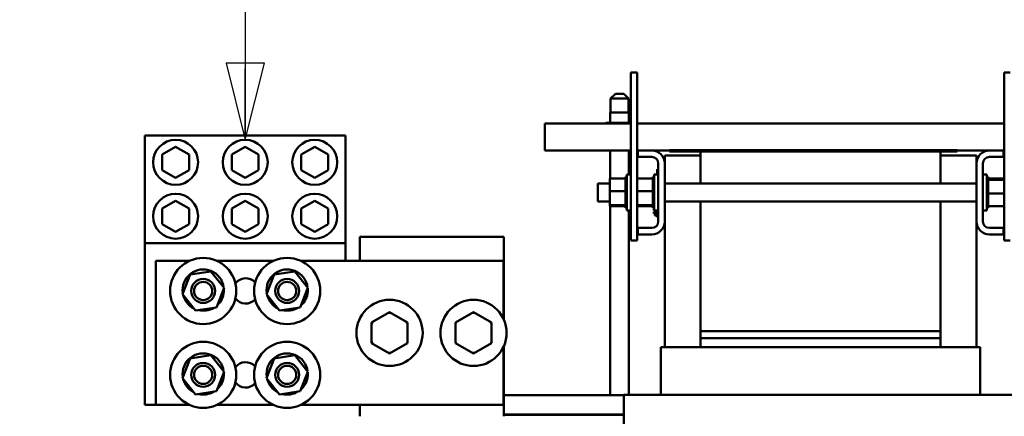
# Model space of a CAD drawing. Units: inches. Extents: x 1 to 271, y 5 to 171.
# Drawn here: x 159 to 180, y 55 to 64 of the extents above; entities that cross this region are included whole.
import ezdxf

# ---------------------------------------------------------------- set-up
doc = ezdxf.new("R2010")
doc.units = ezdxf.units.IN
doc.header["$LTSCALE"] = 8
doc.header["$MEASUREMENT"] = 0
doc.layers.add('Symbol (ANSI)', color=7, linetype='Continuous', lineweight=25)
doc.layers.add('Visible (ANSI)', color=7, linetype='Continuous', lineweight=50)
doc.styles.add('Note Text (ANSI)', font='tahoma.ttf')
doc.dimstyles.new('Default (ANSI)$7', dxfattribs={"dimscale": 8, "dimtxt": 0.18, "dimasz": 0.2, "dimexe": 0.125, "dimexo": 0.0625, "dimgap": 0.031496, "dimtad": 0, "dimtih": 1, "dimtoh": 1, "dimrnd": 1e-08, "dimzin": 0, "dimdsep": 46, "dimtxsty": 'Note Text (ANSI)', "dimblk": 'Filled-1', "dimcen": 0.09, "dimdle": 0.393701, "dimclrd": 256, "dimclre": 256, "dimclrt": 256, "dimadec": 0, "dimazin": 1, "dimtfac": 1, "dimtofl": 0, "dimtmove": 0, "dimatfit": 3, "dimldrblk": 'Filled-1', "dimfxl": 1, "dimtolj": 1, "dimtzin": 4, "dimlwd": -1, "dimlwe": -1, "dimarcsym": 0})

# ---------------------------------------------------------------- blocks, each defined once
blk = doc.blocks.new('Filled-1')
at = {"color": 0}
for p, q in [((0, 0), (-1, 0.25)), ((-1, 0.25), (-1, -0.25)), ((-1, 0), (0, 0)), ((-1, -0.25), (0, 0))]:
    blk.add_line(p, q, dxfattribs=at)
at = {"color": 0, "flags": 128}
blk.add_lwpolyline([(-1, -0.25), (0, 0), (-1, 0.25), (-1, -0.25)], dxfattribs=at)
at = {"color": 0}
blk.add_solid([(-1, -0.25), (0, 0), (-1, 0.25), (-1, -0.25)], dxfattribs=at)

msp = doc.modelspace()

# ---------------------------------------------------------------- linework, layer by layer
at = {"layer": 'Visible (ANSI)'}
for p, q in [((172.252, 62.4127), (172.122, 62.4127)), ((172.122, 62.4127), (172.122, 58.9127)), ((172.252, 62.4127), (172.252, 58.9127)), ((179.9, 62.4127), (180.03, 62.4127)), ((179.9, 58.9127), (179.9, 62.4127)), ((171.7985, 61.9707), (171.6985, 61.8707)), ((172.0735, 61.8707), (171.6985, 61.8707)), ((171.6985, 61.5797), (171.6985, 61.8707)), ((171.7985, 61.9707), (171.9735, 61.9707)), ((171.9735, 61.9707), (172.0735, 61.8707)), ((172.0735, 61.5797), (172.0735, 61.8707)), ((171.69, 61.5797), (172.082, 61.5797)), ((171.69, 61.5797), (171.69, 61.3617)), ((172.082, 61.5797), (172.082, 61.3617)), ((170.326, 61.3477), (172.122, 61.3477)), ((170.326, 61.3477), (170.326, 61.0557)), ((171.5967, 61.3617), (171.5967, 61.3477)), ((171.6219, 61.3617), (171.5967, 61.3617)), ((171.6219, 61.3617), (171.6219, 61.3477)), ((171.9111, 61.3617), (171.6219, 61.3617)), ((172.122, 61.3617), (171.9111, 61.3617)), ((171.9111, 61.3617), (171.9111, 61.3477)), ((172.252, 61.3477), (179.9, 61.3477)), ((161.991, 61.1037), (166.171, 61.1037)), ((161.991, 61.1037), (161.991, 58.8537)), ((166.171, 58.8537), (166.171, 61.1037)), ((170.326, 60.7877), (170.326, 61.0557)), ((162.3506, 60.703), (162.631, 60.8649)), ((162.631, 60.8649), (162.9113, 60.703)), ((163.8006, 60.703), (164.081, 60.8649)), ((164.081, 60.8649), (164.3613, 60.703)), ((165.2506, 60.703), (165.531, 60.8649)), ((165.531, 60.8649), (165.8113, 60.703)), ((170.326, 60.7877), (172.122, 60.7877)), ((171.69, 60.7877), (171.69, 60.2019)), ((172.082, 60.7877), (172.082, 60.2877)), ((172.252, 60.7877), (172.266, 60.7877)), ((172.266, 60.7877), (172.558, 60.7877)), ((172.266, 60.6537), (172.266, 60.7877)), ((172.558, 60.7877), (172.9254, 60.7877)), ((178.9254, 60.7977), (172.9254, 60.7977)), ((172.9254, 60.7977), (172.9254, 60.7677)), ((172.9254, 60.7677), (173.576, 60.7677)), ((178.576, 60.7677), (173.576, 60.7677)), ((173.576, 60.7677), (173.576, 60.1002)), ((178.576, 60.1002), (178.576, 60.7677)), ((178.576, 60.7677), (178.9254, 60.7677)), ((178.9254, 60.7677), (178.9254, 60.7977)), ((178.9254, 60.7877), (179.594, 60.7877)), ((179.594, 60.7877), (179.886, 60.7877)), ((179.886, 60.7877), (179.886, 60.6537)), ((179.886, 60.7877), (179.9, 60.7877)), ((162.3506, 60.3793), (162.3506, 60.703)), ((162.9113, 60.703), (162.9113, 60.3793)), ((163.8006, 60.3793), (163.8006, 60.703)), ((164.3613, 60.703), (164.3613, 60.3793)), ((165.2506, 60.3793), (165.2506, 60.703)), ((165.8113, 60.703), (165.8113, 60.3793)), ((172.558, 60.6537), (172.266, 60.6537)), ((172.826, 60.6837), (172.826, 60.5197)), ((172.826, 60.6837), (173.576, 60.6837)), ((178.576, 60.6837), (179.326, 60.6837)), ((179.326, 60.6837), (179.326, 60.5197)), ((179.886, 60.6537), (179.594, 60.6537)), ((162.631, 60.2175), (162.3506, 60.3793)), ((162.9113, 60.3793), (162.631, 60.2175)), ((164.081, 60.2175), (163.8006, 60.3793)), ((164.3613, 60.3793), (164.081, 60.2175)), ((165.531, 60.2175), (165.2506, 60.3793)), ((165.8113, 60.3793), (165.531, 60.2175)), ((172.672, 60.3075), (172.672, 60.3975)), ((172.692, 60.3975), (172.672, 60.3975)), ((172.692, 59.3057), (172.692, 60.5197)), ((172.826, 60.5197), (172.826, 59.3057)), ((179.326, 59.3057), (179.326, 60.5197)), ((179.46, 60.5197), (179.46, 59.3057)), ((171.682, 60.2019), (172.011, 60.2019)), ((171.682, 60.2019), (171.682, 59.9379)), ((172.011, 60.2357), (172.011, 60.2316)), ((172.011, 60.2357), (172.037, 60.2357)), ((172.011, 60.231), (172.011, 60.2316)), ((172.011, 60.2316), (172.037, 60.2316)), ((172.011, 60.231), (172.011, 60.2152)), ((172.011, 60.231), (172.037, 60.231)), ((172.011, 60.2141), (172.011, 60.2152)), ((172.011, 60.2152), (172.037, 60.2152)), ((172.011, 60.2141), (172.011, 60.2019)), ((172.011, 60.2141), (172.037, 60.2141)), ((172.011, 60.1873), (172.011, 60.2019)), ((172.011, 60.1856), (172.011, 60.1873)), ((172.011, 60.1873), (172.037, 60.1873)), ((172.011, 60.1856), (172.011, 60.1487)), ((172.011, 60.1856), (172.037, 60.1856)), ((172.011, 60.1466), (172.011, 60.1487)), ((172.011, 60.1487), (172.037, 60.1487)), ((172.011, 60.1466), (172.011, 60.1011)), ((172.011, 60.1466), (172.037, 60.1466)), ((172.037, 59.5377), (172.037, 60.2877)), ((172.122, 60.2877), (172.037, 60.2877)), ((172.252, 60.2019), (172.581, 60.2019)), ((172.581, 60.2357), (172.581, 60.2316)), ((172.581, 60.2357), (172.607, 60.2357)), ((172.581, 60.231), (172.581, 60.2316)), ((172.581, 60.2316), (172.607, 60.2316)), ((172.581, 60.231), (172.581, 60.2152)), ((172.581, 60.231), (172.607, 60.231)), ((172.581, 60.2141), (172.581, 60.2152)), ((172.581, 60.2152), (172.607, 60.2152)), ((172.581, 60.2141), (172.581, 60.2019)), ((172.581, 60.2141), (172.607, 60.2141)), ((172.581, 60.1873), (172.581, 60.2019)), ((172.581, 60.1856), (172.581, 60.1873)), ((172.581, 60.1873), (172.607, 60.1873)), ((172.581, 60.1856), (172.581, 60.1487)), ((172.581, 60.1856), (172.607, 60.1856)), ((172.581, 60.1466), (172.581, 60.1487)), ((172.581, 60.1487), (172.607, 60.1487)), ((172.581, 60.1466), (172.581, 60.1011)), ((172.581, 60.1466), (172.607, 60.1466)), ((172.607, 59.5377), (172.607, 60.2877)), ((172.692, 60.2877), (172.607, 60.2877)), ((172.672, 60.3075), (172.672, 60.2877)), ((179.46, 60.2877), (179.545, 60.2877)), ((179.545, 60.2877), (179.545, 59.5377)), ((179.571, 60.2357), (179.545, 60.2357)), ((179.571, 60.2356), (179.545, 60.2356)), ((179.571, 60.228), (179.545, 60.228)), ((179.571, 60.2273), (179.545, 60.2273)), ((179.571, 60.2082), (179.545, 60.2082)), ((179.571, 60.2069), (179.545, 60.2069)), ((179.571, 60.177), (179.545, 60.177)), ((179.571, 60.1752), (179.545, 60.1752)), ((179.571, 60.2357), (179.571, 60.2356)), ((179.571, 60.228), (179.571, 60.2356)), ((179.571, 60.228), (179.571, 60.2273)), ((179.571, 60.2082), (179.571, 60.2273)), ((179.571, 60.2082), (179.571, 60.2069)), ((179.571, 60.1805), (179.571, 60.2069)), ((179.9, 60.2019), (179.571, 60.2019)), ((179.571, 60.1805), (179.571, 60.177)), ((179.571, 60.177), (179.571, 60.1752)), ((179.9, 60.1767), (179.571, 60.1767)), ((179.571, 60.1695), (179.571, 60.1752)), ((179.571, 60.1695), (179.571, 60.1356)), ((171.432, 59.7252), (171.432, 60.1002)), ((171.682, 60.1002), (171.432, 60.1002)), ((171.682, 59.9379), (172.011, 59.9379)), ((171.682, 59.9379), (171.682, 59.6486)), ((172.011, 60.0986), (172.011, 60.1011)), ((172.011, 60.1011), (172.037, 60.1011)), ((172.011, 60.0986), (172.011, 60.0463)), ((172.011, 60.0986), (172.037, 60.0986)), ((172.011, 60.0435), (172.011, 60.0463)), ((172.011, 60.0463), (172.037, 60.0463)), ((172.011, 60.0435), (172.011, 59.9864)), ((172.011, 60.0435), (172.037, 60.0435)), ((172.011, 59.9833), (172.011, 59.9864)), ((172.011, 59.9864), (172.037, 59.9864)), ((172.011, 59.9833), (172.011, 59.9716)), ((172.011, 59.9833), (172.037, 59.9833)), ((172.011, 59.9379), (172.011, 59.9716)), ((172.011, 59.9244), (172.011, 59.9379)), ((172.252, 59.9379), (172.581, 59.9379)), ((172.581, 60.0986), (172.581, 60.1011)), ((172.581, 60.1011), (172.607, 60.1011)), ((172.581, 60.0986), (172.581, 60.0463)), ((172.581, 60.0986), (172.607, 60.0986)), ((172.581, 60.0435), (172.581, 60.0463)), ((172.581, 60.0463), (172.607, 60.0463)), ((172.581, 60.0435), (172.581, 59.9864)), ((172.581, 60.0435), (172.607, 60.0435)), ((172.581, 59.9833), (172.581, 59.9864)), ((172.581, 59.9864), (172.607, 59.9864)), ((172.581, 59.9833), (172.581, 59.9716)), ((172.581, 59.9833), (172.607, 59.9833)), ((172.581, 59.9379), (172.581, 59.9716)), ((172.581, 59.9244), (172.581, 59.9379)), ((179.326, 60.1002), (172.826, 60.1002)), ((179.571, 60.1356), (179.545, 60.1356)), ((179.571, 60.1334), (179.545, 60.1334)), ((179.571, 60.0857), (179.545, 60.0857)), ((179.571, 60.0831), (179.545, 60.0831)), ((179.571, 60.0291), (179.545, 60.0291)), ((179.571, 60.0262), (179.545, 60.0262)), ((179.571, 59.968), (179.545, 59.968)), ((179.571, 59.965), (179.545, 59.965)), ((179.571, 60.1356), (179.571, 60.1334)), ((179.571, 60.0857), (179.571, 60.1334)), ((179.571, 60.0857), (179.571, 60.0831)), ((179.571, 60.0291), (179.571, 60.0831)), ((179.571, 60.0291), (179.571, 60.0262)), ((179.571, 59.968), (179.571, 60.0262)), ((179.571, 59.968), (179.571, 59.965)), ((179.571, 59.9426), (179.571, 59.965)), ((179.571, 59.9426), (179.571, 59.9076)), ((162.3506, 59.578), (162.631, 59.7399)), ((162.631, 59.7399), (162.9113, 59.578)), ((163.8006, 59.578), (164.081, 59.7399)), ((164.081, 59.7399), (164.3613, 59.578)), ((165.2506, 59.578), (165.531, 59.7399)), ((165.531, 59.7399), (165.8113, 59.578)), ((172.011, 59.9244), (172.011, 59.9236)), ((172.011, 59.9205), (172.011, 59.9236)), ((172.011, 59.9236), (172.037, 59.9236)), ((172.011, 59.9205), (172.011, 59.9178)), ((172.011, 59.9205), (172.037, 59.9205)), ((172.011, 59.8828), (172.011, 59.9178)), ((172.011, 59.8828), (172.011, 59.8603)), ((172.011, 59.8573), (172.011, 59.8603)), ((172.011, 59.8603), (172.037, 59.8603)), ((172.011, 59.8573), (172.011, 59.7991)), ((172.011, 59.8573), (172.037, 59.8573)), ((172.011, 59.7962), (172.011, 59.7991)), ((172.011, 59.7991), (172.037, 59.7991)), ((172.011, 59.7962), (172.011, 59.7423)), ((172.011, 59.7962), (172.037, 59.7962)), ((172.011, 59.7397), (172.011, 59.7423)), ((172.011, 59.7423), (172.037, 59.7423)), ((172.011, 59.7397), (172.011, 59.692)), ((172.011, 59.7397), (172.037, 59.7397)), ((172.581, 59.9244), (172.581, 59.9236)), ((172.581, 59.9205), (172.581, 59.9236)), ((172.581, 59.9236), (172.607, 59.9236)), ((172.581, 59.9205), (172.581, 59.9178)), ((172.581, 59.9205), (172.607, 59.9205)), ((172.581, 59.8828), (172.581, 59.9178)), ((172.581, 59.8828), (172.581, 59.8603)), ((172.581, 59.8573), (172.581, 59.8603)), ((172.581, 59.8603), (172.607, 59.8603)), ((172.581, 59.8573), (172.581, 59.7991)), ((172.581, 59.8573), (172.607, 59.8573)), ((172.581, 59.7962), (172.581, 59.7991)), ((172.581, 59.7991), (172.607, 59.7991)), ((172.581, 59.7962), (172.581, 59.7423)), ((172.581, 59.7962), (172.607, 59.7962)), ((172.581, 59.7397), (172.581, 59.7423)), ((172.581, 59.7423), (172.607, 59.7423)), ((172.581, 59.7397), (172.581, 59.692)), ((172.581, 59.7397), (172.607, 59.7397)), ((179.571, 59.9049), (179.545, 59.9049)), ((179.571, 59.9018), (179.545, 59.9018)), ((179.571, 59.842), (179.545, 59.842)), ((179.571, 59.839), (179.545, 59.839)), ((179.571, 59.7818), (179.545, 59.7818)), ((179.571, 59.779), (179.545, 59.779)), ((179.571, 59.9049), (179.571, 59.9076)), ((179.571, 59.9049), (179.571, 59.9018)), ((179.571, 59.9009), (179.571, 59.9018)), ((179.571, 59.9009), (179.571, 59.8875)), ((179.571, 59.8875), (179.571, 59.8538)), ((179.9, 59.8875), (179.571, 59.8875)), ((179.571, 59.842), (179.571, 59.8538)), ((179.571, 59.842), (179.571, 59.839)), ((179.571, 59.7818), (179.571, 59.839)), ((179.571, 59.7818), (179.571, 59.779)), ((179.571, 59.7267), (179.571, 59.779)), ((162.3506, 59.2543), (162.3506, 59.578)), ((162.9113, 59.578), (162.9113, 59.2543)), ((163.8006, 59.2543), (163.8006, 59.578)), ((164.3613, 59.578), (164.3613, 59.2543)), ((165.2506, 59.2543), (165.2506, 59.578)), ((165.8113, 59.578), (165.8113, 59.2543)), ((171.682, 59.7252), (171.432, 59.7252)), ((171.682, 59.6486), (172.011, 59.6486)), ((171.682, 59.6486), (171.682, 59.6234)), ((171.682, 59.6234), (172.011, 59.6234)), ((171.69, 59.6234), (171.69, 55.6837)), ((172.011, 59.6897), (172.011, 59.692)), ((172.011, 59.692), (172.037, 59.692)), ((172.011, 59.6897), (172.037, 59.6897)), ((172.011, 59.6558), (172.011, 59.6897)), ((172.011, 59.6558), (172.011, 59.6502)), ((172.011, 59.6484), (172.011, 59.6502)), ((172.011, 59.6502), (172.037, 59.6502)), ((172.011, 59.6484), (172.037, 59.6484)), ((172.011, 59.6448), (172.011, 59.6484)), ((172.011, 59.6448), (172.011, 59.6185)), ((172.011, 59.6172), (172.011, 59.6185)), ((172.011, 59.6185), (172.037, 59.6185)), ((172.011, 59.6172), (172.011, 59.598)), ((172.011, 59.6172), (172.037, 59.6172)), ((172.011, 59.5973), (172.011, 59.598)), ((172.011, 59.598), (172.037, 59.598)), ((172.011, 59.5973), (172.011, 59.5897)), ((172.011, 59.5973), (172.037, 59.5973)), ((172.011, 59.5896), (172.011, 59.5897)), ((172.011, 59.5897), (172.037, 59.5897)), ((172.011, 59.5896), (172.037, 59.5896)), ((172.122, 59.5377), (172.037, 59.5377)), ((172.082, 59.5377), (172.082, 55.6887)), ((172.252, 59.6486), (172.581, 59.6486)), ((172.252, 59.6234), (172.581, 59.6234)), ((172.581, 59.6897), (172.581, 59.692)), ((172.581, 59.692), (172.607, 59.692)), ((172.581, 59.6897), (172.607, 59.6897)), ((172.581, 59.6558), (172.581, 59.6897)), ((172.581, 59.6558), (172.581, 59.6502)), ((172.581, 59.6484), (172.581, 59.6502)), ((172.581, 59.6502), (172.607, 59.6502)), ((172.581, 59.6484), (172.607, 59.6484)), ((172.581, 59.6448), (172.581, 59.6484)), ((172.581, 59.6448), (172.581, 59.6185)), ((172.581, 59.6172), (172.581, 59.6185)), ((172.581, 59.6185), (172.607, 59.6185)), ((172.581, 59.6172), (172.581, 59.598)), ((172.581, 59.6172), (172.607, 59.6172)), ((172.581, 59.5973), (172.581, 59.598)), ((172.581, 59.598), (172.607, 59.598)), ((172.581, 59.5973), (172.581, 59.5897)), ((172.581, 59.5973), (172.607, 59.5973)), ((172.581, 59.5896), (172.581, 59.5897)), ((172.581, 59.5897), (172.607, 59.5897)), ((172.581, 59.5896), (172.607, 59.5896)), ((172.602, 59.5686), (172.602, 59.5708)), ((172.607, 59.5708), (172.602, 59.5708)), ((172.602, 59.5521), (172.602, 59.5686)), ((172.607, 59.5686), (172.602, 59.5686)), ((172.602, 59.5401), (172.602, 59.5521)), ((172.602, 59.535), (172.602, 59.5401)), ((172.622, 59.535), (172.602, 59.535)), ((172.692, 59.5377), (172.607, 59.5377)), ((172.622, 59.5299), (172.622, 59.535)), ((172.622, 59.5143), (172.622, 59.5299)), ((172.672, 59.5377), (172.672, 59.4875)), ((179.326, 59.7252), (172.826, 59.7252)), ((173.576, 59.7252), (173.576, 57.0177)), ((178.576, 57.0177), (178.576, 59.7252)), ((179.46, 59.5377), (179.545, 59.5377)), ((179.571, 59.7267), (179.545, 59.7267)), ((179.571, 59.7242), (179.545, 59.7242)), ((179.571, 59.6787), (179.545, 59.6787)), ((179.571, 59.6766), (179.545, 59.6766)), ((179.571, 59.6397), (179.545, 59.6397)), ((179.571, 59.6381), (179.545, 59.6381)), ((179.571, 59.6112), (179.545, 59.6112)), ((179.571, 59.6101), (179.545, 59.6101)), ((179.571, 59.5943), (179.545, 59.5943)), ((179.571, 59.5938), (179.545, 59.5938)), ((179.571, 59.5896), (179.545, 59.5896)), ((179.571, 59.7267), (179.571, 59.7242)), ((179.571, 59.6787), (179.571, 59.7242)), ((179.571, 59.6787), (179.571, 59.6766)), ((179.571, 59.6397), (179.571, 59.6766)), ((179.571, 59.6397), (179.571, 59.6381)), ((179.571, 59.6381), (179.571, 59.6234)), ((179.571, 59.6112), (179.571, 59.6234)), ((179.9, 59.6234), (179.571, 59.6234)), ((179.571, 59.6112), (179.571, 59.6101)), ((179.571, 59.5943), (179.571, 59.6101)), ((179.571, 59.5943), (179.571, 59.5938)), ((179.571, 59.5896), (179.571, 59.5938)), ((172.602, 59.5045), (172.602, 59.5112)), ((172.622, 59.5112), (172.602, 59.5112)), ((172.672, 59.5045), (172.602, 59.5045)), ((172.602, 59.4975), (172.602, 59.5045)), ((172.602, 59.4964), (172.602, 59.4975)), ((172.672, 59.4975), (172.602, 59.4975)), ((172.602, 59.4893), (172.602, 59.4964)), ((172.672, 59.4964), (172.602, 59.4964)), ((172.602, 59.4738), (172.602, 59.4893)), ((172.672, 59.4893), (172.602, 59.4893)), ((172.622, 59.4738), (172.602, 59.4738)), ((172.622, 59.5074), (172.622, 59.5143)), ((172.672, 59.5143), (172.622, 59.5143)), ((172.672, 59.5074), (172.622, 59.5074)), ((172.622, 59.5063), (172.622, 59.5074)), ((172.622, 59.5045), (172.622, 59.5063)), ((172.672, 59.5063), (172.622, 59.5063)), ((172.622, 59.4364), (172.622, 59.4738)), ((172.672, 59.4364), (172.622, 59.4364)), ((172.622, 59.4354), (172.622, 59.4364)), ((172.672, 59.4354), (172.622, 59.4354)), ((172.672, 59.3975), (172.672, 59.4875)), ((172.692, 59.3975), (172.672, 59.3975)), ((162.631, 59.0925), (162.3506, 59.2543)), ((162.9113, 59.2543), (162.631, 59.0925)), ((164.081, 59.0925), (163.8006, 59.2543)), ((164.3613, 59.2543), (164.081, 59.0925)), ((165.531, 59.0925), (165.2506, 59.2543)), ((165.8113, 59.2543), (165.531, 59.0925)), ((172.266, 59.0377), (172.266, 59.1717)), ((172.266, 59.1717), (172.558, 59.1717)), ((172.826, 59.3057), (172.826, 56.6837)), ((179.326, 59.3057), (179.326, 56.6837)), ((179.594, 59.1717), (179.886, 59.1717)), ((179.886, 59.1717), (179.886, 59.0377)), ((166.471, 58.9837), (166.471, 58.4837)), ((169.471, 58.9837), (166.471, 58.9837)), ((169.471, 57.2651), (169.471, 58.9837)), ((172.252, 58.9127), (172.122, 58.9127)), ((172.558, 59.0377), (172.266, 59.0377)), ((179.886, 59.0377), (179.594, 59.0377)), ((179.9, 58.9127), (180.03, 58.9127)), ((161.991, 58.8537), (166.171, 58.8537)), ((161.991, 58.8537), (161.991, 55.4837)), ((166.171, 58.8537), (166.171, 58.4837)), ((162.9136, 58.4837), (162.216, 58.4837)), ((162.216, 58.4837), (162.216, 55.4837)), ((164.6636, 58.4837), (163.4983, 58.4837)), ((169.466, 58.4837), (165.2483, 58.4837)), ((169.466, 57.276), (169.466, 58.4837)), ((162.7722, 57.7926), (162.9318, 58.2013)), ((162.9318, 58.2013), (163.3656, 58.2674)), ((163.3656, 58.2674), (163.6397, 57.9247)), ((164.5222, 57.7926), (164.6818, 58.2013)), ((164.6818, 58.2013), (165.1156, 58.2674)), ((165.1156, 58.2674), (165.3897, 57.9247)), ((163.6397, 57.9247), (163.4801, 57.516)), ((165.3897, 57.9247), (165.2301, 57.516)), ((163.0463, 57.45), (162.7722, 57.7926)), ((163.6194, 57.8409), (163.608, 57.8435)), ((163.6102, 57.8492), (163.6199, 57.847)), ((163.6342, 57.8375), (163.6194, 57.8409)), ((163.6199, 57.847), (163.6347, 57.8435)), ((164.7963, 57.45), (164.5222, 57.7926)), ((165.3694, 57.8409), (165.358, 57.8435)), ((165.3602, 57.8492), (165.3699, 57.847)), ((165.3842, 57.8375), (165.3694, 57.8409)), ((165.3699, 57.847), (165.3847, 57.8435)), ((163.4801, 57.516), (163.0463, 57.45)), ((165.2301, 57.516), (164.7963, 57.45)), ((167.0913, 57.4167), (166.7161, 57.2005)), ((167.4661, 57.1999), (167.0913, 57.4167)), ((167.0913, 57.382), (167.0913, 57.4167)), ((168.8413, 57.4167), (168.4661, 57.2005)), ((169.2161, 57.1999), (168.8413, 57.4167)), ((168.8413, 57.382), (168.8413, 57.4167)), ((166.7161, 57.2005), (166.7158, 56.7675)), ((166.7461, 57.1832), (166.7161, 57.2005)), ((167.4361, 57.1826), (167.4661, 57.1999)), ((167.4658, 56.7668), (167.4661, 57.1999)), ((168.4661, 57.2005), (168.4658, 56.7675)), ((168.4961, 57.1832), (168.4661, 57.2005)), ((169.1861, 57.1826), (169.2161, 57.1999)), ((169.2158, 56.7668), (169.2161, 57.1999)), ((173.576, 57.0177), (178.576, 57.0177)), ((173.576, 57.0177), (173.576, 56.8712)), ((178.576, 56.8712), (173.576, 56.8712)), ((173.576, 56.8712), (173.576, 56.6837)), ((178.576, 57.0177), (178.576, 56.8712)), ((178.576, 56.8712), (178.576, 56.6837)), ((166.7458, 56.7848), (166.7158, 56.7675)), ((166.7158, 56.7675), (167.0906, 56.5507)), ((167.0906, 56.5507), (167.4658, 56.7668)), ((167.4658, 56.7668), (167.4358, 56.7842)), ((168.4958, 56.7848), (168.4658, 56.7675)), ((168.4658, 56.7675), (168.8406, 56.5507)), ((168.8406, 56.5507), (169.2158, 56.7668)), ((169.2158, 56.7668), (169.1858, 56.7842)), ((169.466, 55.4837), (169.466, 56.6913)), ((169.471, 55.2437), (169.471, 56.7022)), ((172.8128, 56.6837), (172.746, 56.6837)), ((172.746, 55.6887), (172.746, 56.6837)), ((172.8128, 56.6837), (173.5628, 56.6837)), ((173.576, 56.6837), (173.5628, 56.6837)), ((173.576, 56.6837), (178.576, 56.6837)), ((178.5891, 56.6837), (178.576, 56.6837)), ((178.5891, 56.6837), (179.3391, 56.6837)), ((179.406, 56.6837), (179.3391, 56.6837)), ((179.406, 55.6887), (179.406, 56.6837)), ((162.7722, 56.0426), (162.9318, 56.4513)), ((162.9318, 56.4513), (163.3656, 56.5174)), ((163.3656, 56.5174), (163.6397, 56.1747)), ((164.5222, 56.0426), (164.6818, 56.4513)), ((164.6818, 56.4513), (165.1156, 56.5174)), ((165.1156, 56.5174), (165.3897, 56.1747)), ((167.0906, 56.5853), (167.0906, 56.5507)), ((168.8406, 56.5853), (168.8406, 56.5507)), ((163.0463, 55.7), (162.7722, 56.0426)), ((163.6397, 56.1747), (163.4801, 55.766)), ((163.6194, 56.0909), (163.608, 56.0935)), ((163.6102, 56.0992), (163.6199, 56.097)), ((163.6342, 56.0875), (163.6194, 56.0909)), ((163.6199, 56.097), (163.6347, 56.0935)), ((164.7963, 55.7), (164.5222, 56.0426)), ((165.3897, 56.1747), (165.2301, 55.766)), ((165.3694, 56.0909), (165.358, 56.0935)), ((165.3602, 56.0992), (165.3699, 56.097)), ((165.3842, 56.0875), (165.3694, 56.0909)), ((165.3699, 56.097), (165.3847, 56.0935)), ((163.4801, 55.766), (163.0463, 55.7)), ((165.2301, 55.766), (164.7963, 55.7)), ((171.971, 55.6837), (169.471, 55.6837)), ((171.971, 55.6887), (171.971, 50.7687)), ((172.6854, 55.6887), (171.971, 55.6887)), ((172.6854, 55.6887), (173.4354, 55.6887)), ((173.576, 55.6887), (173.4354, 55.6887)), ((173.576, 55.6887), (178.576, 55.6887)), ((178.7165, 55.6887), (178.576, 55.6887)), ((178.7165, 55.6887), (179.4665, 55.6887)), ((180.181, 55.6887), (179.4665, 55.6887)), ((161.991, 55.4837), (162.216, 55.4837)), ((162.216, 55.4837), (162.9136, 55.4837)), ((163.4983, 55.4837), (164.6636, 55.4837)), ((165.2483, 55.4837), (169.466, 55.4837)), ((166.471, 55.4837), (166.471, 55.2437)), ((171.971, 55.2787), (169.471, 55.2787)), ((171.971, 55.2737), (169.471, 55.2737)), ((171.69, 55.2787), (171.69, 55.2737))]:
    msp.add_line(p, q, dxfattribs=at)
for centre, radius in [((162.631, 60.5412), 0.4688), ((164.081, 60.5412), 0.4688), ((165.531, 60.5412), 0.4688), ((162.631, 59.4162), 0.4688), ((164.081, 59.4162), 0.4688), ((165.531, 59.4162), 0.4688), ((163.206, 57.8587), 0.69), ((164.956, 57.8587), 0.69), ((163.206, 57.8587), 0.25), ((164.956, 57.8587), 0.25), ((163.206, 57.8587), 0.19), ((164.956, 57.8587), 0.19), ((167.091, 56.9837), 0.69), ((168.841, 56.9837), 0.69), ((163.206, 56.1087), 0.69), ((164.956, 56.1087), 0.69), ((163.206, 56.1087), 0.25), ((163.206, 56.1087), 0.19), ((164.956, 56.1087), 0.25), ((164.956, 56.1087), 0.19)]:
    msp.add_circle(centre, radius, dxfattribs=at)
for centre, radius, start, end in [((172.558, 60.5197), 0.268, 0, 90), ((179.594, 60.5197), 0.268, 90, 180), ((172.558, 60.5197), 0.134, 0, 90), ((179.594, 60.5197), 0.134, 90, 180), ((172.558, 59.3057), 0.268, 270, 0), ((172.558, 59.3057), 0.134, 270, 0), ((179.594, 59.3057), 0.268, 180, 270), ((179.594, 59.3057), 0.134, 180, 270), ((163.206, 57.8768), 0.43, 7.68391, 188.38902), ((164.956, 57.8768), 0.43, 7.68391, 188.38902), ((164.091, 57.8587), 0.265, 41.68991, 143.56185), ((163.206, 57.8768), 0.43, 355.56337, 4.62462), ((164.956, 57.8768), 0.43, 355.56337, 4.62462), ((163.206, 57.8768), 0.43, 194.17317, 243.14644), ((163.206, 57.8768), 0.43, 312.695, 354.75565), ((164.091, 57.8587), 0.265, 216.43815, 318.31009), ((164.956, 57.8768), 0.43, 194.17317, 243.14644), ((164.956, 57.8768), 0.43, 312.695, 354.75565), ((163.206, 57.8768), 0.43, 256.38858, 300.93104), ((164.956, 57.8768), 0.43, 256.38858, 300.93104), ((163.206, 56.1268), 0.43, 7.68391, 188.38902), ((164.956, 56.1268), 0.43, 7.68391, 188.38902), ((164.091, 56.1087), 0.265, 41.68991, 143.56185), ((163.206, 56.1268), 0.43, 312.695, 354.75565), ((163.206, 56.1268), 0.43, 355.56337, 4.62462), ((164.956, 56.1268), 0.43, 312.695, 354.75565), ((164.956, 56.1268), 0.43, 355.56337, 4.62462), ((163.206, 56.1268), 0.43, 194.17317, 243.14644), ((164.091, 56.1087), 0.265, 216.43815, 318.31009), ((164.956, 56.1268), 0.43, 194.17317, 243.14644), ((163.206, 56.1268), 0.43, 256.38858, 300.93104), ((164.956, 56.1268), 0.43, 256.38858, 300.93104)]:
    msp.add_arc(centre, radius, start, end, dxfattribs=at)

# ---------------------------------------------------------------- leaders
at = {"layer": 'Symbol (ANSI)', "annotation_type": 0, "has_hookline": 1, "hookline_direction": 1, "text_width": 0.6189}
msp.add_leader([(164.081, 61.0099), (164.1089, 83.2292), (144.4033, 83.2292)], dimstyle='Default (ANSI)$7', override={"dimtad": 0}, dxfattribs=at)

doc.saveas('drawing.dxf')
